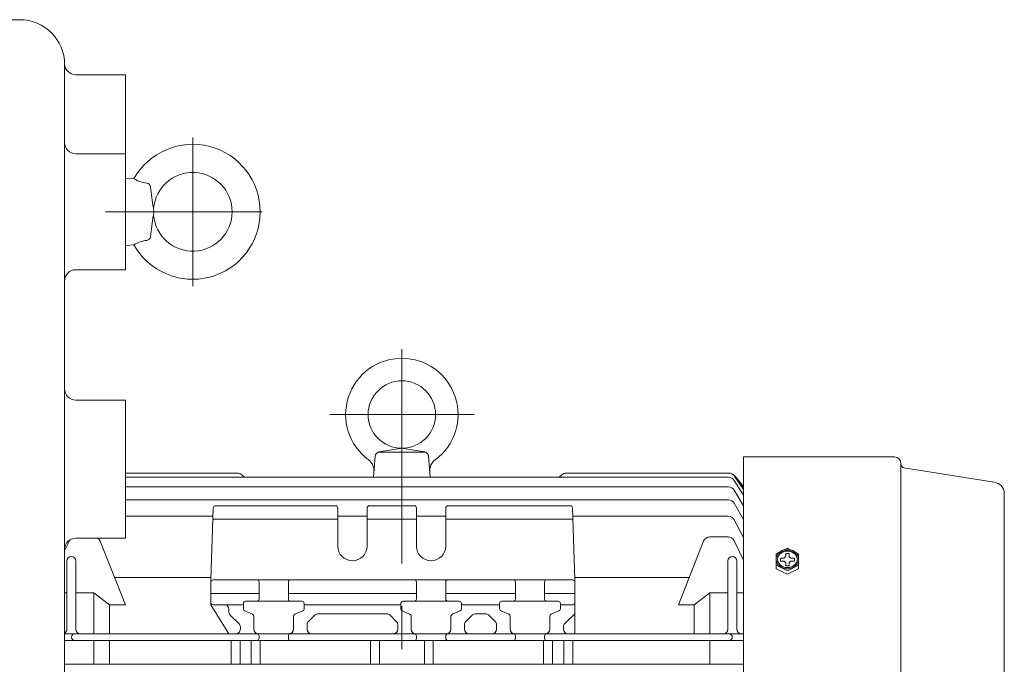
# Model space of a CAD drawing. Units: millimetres. Extents: x -2280 to 2280, y -1578 to 1653.
# Drawn here: x -6 to 432, y -505 to -218 of the extents above; entities that cross this region are included whole.
import ezdxf

# ---------------------------------------------------------------- set-up
doc = ezdxf.new("R2010")
doc.units = ezdxf.units.MM
doc.header["$LTSCALE"] = 3
doc.linetypes.add('CENTER', pattern=[50.8, 31.75, -6.35, 6.35, -6.35])
for name, color, linetype in [('Layer0001', 7, 'Continuous'), ('Layer0002', 7, 'Continuous'), ('Layer0003', 7, 'Continuous')]:
    doc.layers.add(name, color=color, linetype=linetype)

# ---------------------------------------------------------------- blocks, each defined once
blk = doc.blocks.new('DC_GROUP_WTB-10H_155')
at = {"layer": 'Layer0002', "color": 7, "linetype": 'Continuous', "lineweight": 18}
for p, q in [((44.74, -288.82), (40.9, -288.49)), ((40.9, -318.49), (40.9, -288.49)), ((53.6, -303.49), (53.41, -301.96)), ((53.37, -305.02), (53.46, -305.01)), ((53.41, -305.01), (53.6, -303.49)), ((40.9, -318.49), (44.74, -318.15))]:
    blk.add_line(p, q, dxfattribs=at)
for centre, radius, start, end in [((70.9, -303.49), 30, 209.2636, 150.7376), ((52.22, -276.19), 14.69, 239.3092, 263.2596), ((70.9, -303.49), 17.5, 0, 175), ((50.29, -292.55), 1.79, 6.9836, 83.2601), ((225.36, -273.73), 174.3, 186.1284, 189.3186), ((225.43, -333.25), 174.36, 170.6819, 173.8711), ((70.9, -303.49), 17.5, 185, 0), ((50.29, -314.42), 1.79, 276.7399, 353.0164), ((52.22, -330.78), 14.69, 96.7404, 120.6908)]:
    blk.add_arc(centre, radius, start, end, dxfattribs=at)
blk = doc.blocks.new('DC_GROUP_WTB-10H_168')
at = {"layer": 'Layer0003', "color": 56, "linetype": 'CENTER', "lineweight": 18}
blk.add_line((70.9, -336.49), (70.9, -270.49), dxfattribs=at)

msp = doc.modelspace()

# ---------------------------------------------------------------- linework, layer by layer
at = {"color": 7, "linetype": 'Continuous', "lineweight": 13}
for p, q in [((40.9, -329.24), (18.9, -329.24)), ((40.9, -387.18), (18.9, -387.18)), ((40.9, -448.56), (18.9, -448.56))]:
    msp.add_line(p, q, dxfattribs=at)
at = {"color": 56, "linetype": 'CENTER', "lineweight": 18}
for p, q in [((163.9, -364.55), (163.9, -733.41)), ((131.92, -393.62), (196.04, -393.62))]:
    msp.add_line(p, q, dxfattribs=at)
at = {"color": 7, "linetype": 'Continuous', "lineweight": 18}
for p, q in [((153.34, -410.35), (174.45, -410.35)), ((164.01, -408.6), (153.73, -410.24)), ((163.78, -408.6), (174.06, -410.24)), ((151.23, -421.48), (152.06, -412.04)), ((176.56, -421.48), (175.73, -412.04)), ((383, -412.47), (315.9, -412.47)), ((315.9, -412.47), (315.9, -495.12)), ((315.9, -412.47), (315.9, -654.22)), ((385.9, -727.06), (385.9, -415.37)), ((40.9, -419.62), (90.74, -419.62)), ((92.75, -420.39), (93.96, -421.48)), ((235.04, -420.39), (233.83, -421.48)), ((237.05, -419.62), (309.34, -419.62)), ((387.27, -417.24), (427.42, -423.73)), ((40.9, -421.48), (163.9, -421.48)), ((309.23, -421.48), (163.9, -421.48)), ((311.78, -422.89), (315.9, -429.49)), ((311.79, -420.92), (315.9, -426.91)), ((311.8, -420.71), (315.9, -425.66)), ((311.8, -420.77), (315.9, -426)), ((431.9, -428.61), (431.9, -541.74))]:
    msp.add_line(p, q, dxfattribs=at)
at = {"color": 150, "linetype": 'Continuous', "lineweight": 18}
for p, q in [((40.9, -425.78), (163.9, -425.78)), ((309.19, -425.78), (163.9, -425.78)), ((311.77, -427.24), (315.9, -434.13)), ((40.9, -431.5), (163.9, -431.5)), ((309.15, -431.5), (163.9, -431.5)), ((311.76, -433.02), (315.9, -440.33)), ((78.9, -467.12), (80.01, -435.08)), ((134.4, -434.12), (80.98, -434.12)), ((135.4, -452.12), (135.4, -435.12)), ((148.4, -452.12), (148.4, -435.12)), ((163.9, -434.12), (149.4, -434.12)), ((163.9, -434.12), (169.4, -434.12)), ((170.4, -452.12), (170.4, -435.12)), ((183.4, -452.12), (183.4, -435.12)), ((184.4, -434.12), (238.81, -434.12)), ((240.9, -467.12), (239.78, -435.08)), ((40.9, -438.82), (79.85, -438.82)), ((79.77, -440.12), (135.4, -440.12)), ((135.4, -438.82), (148.4, -438.82)), ((148.4, -440.12), (170.4, -440.12)), ((183.4, -438.82), (170.4, -438.82)), ((183.4, -440.12), (240.02, -440.12)), ((309.08, -438.82), (239.94, -438.82)), ((311.74, -440.42), (315.9, -448.32)), ((16.08, -449.72), (13.9, -454.24)), ((29.65, -449.91), (40.9, -478.19)), ((298.14, -449.91), (286.9, -478.19)), ((300.93, -448.02), (309.01, -448.02)), ((311.71, -449.72), (315.9, -458.38)), ((14.9, -458.72), (14.9, -489.02)), ((18.9, -458.61), (18.9, -489.02)), ((308.9, -458.61), (308.9, -489.02)), ((312.9, -458.72), (312.9, -489.02)), ((36.08, -466.09), (78.9, -466.09)), ((78.9, -467.12), (78.9, -478.12)), ((163.9, -467.12), (79.9, -467.12)), ((100.4, -475.62), (100.4, -468.12)), ((113.4, -475.62), (113.4, -468.12)), ((163.9, -467.12), (239.9, -467.12)), ((170.4, -475.62), (170.4, -468.12)), ((183.4, -475.62), (183.4, -468.12)), ((214.4, -475.62), (214.4, -468.12)), ((227.4, -475.62), (227.4, -468.12)), ((291.71, -466.09), (240.86, -466.09)), ((240.9, -467.12), (240.9, -491.02)), ((240.9, -467.12), (240.9, -491.02)), ((14.9, -472.88), (13.9, -472.88)), ((18.9, -472.88), (26.9, -472.88)), ((26.9, -472.88), (33.9, -478.19)), ((26.9, -472.88), (26.9, -491.02)), ((300.9, -472.88), (293.9, -478.19)), ((308.9, -472.88), (300.9, -472.88)), ((300.9, -472.88), (300.9, -491.02)), ((312.9, -472.88), (315.9, -472.88)), ((100.4, -473.12), (78.9, -473.12)), ((119.4, -476.62), (94.4, -476.62)), ((113.4, -473.12), (170.4, -473.12)), ((164.4, -476.62), (189.4, -476.62)), ((214.4, -473.12), (183.4, -473.12)), ((208.4, -476.62), (233.4, -476.62)), ((227.4, -473.12), (240.9, -473.12)), ((40.9, -478.19), (33.9, -478.19)), ((33.9, -478.19), (33.9, -491.02)), ((86.9, -491.02), (78.9, -478.12)), ((92.9, -478.12), (79.9, -478.12)), ((86.9, -481.27), (86.9, -480.12)), ((93.4, -477.62), (93.4, -479.96)), ((94, -480.88), (97.44, -482.36)), ((119.79, -480.88), (116.35, -482.36)), ((120.4, -477.62), (120.4, -479.96)), ((162.9, -478.12), (120.9, -478.12)), ((163.4, -477.62), (163.4, -479.96)), ((164, -480.88), (167.44, -482.36)), ((189.79, -480.88), (186.35, -482.36)), ((190.4, -477.62), (190.4, -479.96)), ((190.9, -478.12), (206.9, -478.12)), ((207.4, -477.62), (207.4, -479.96)), ((208, -480.88), (211.44, -482.36)), ((233.79, -480.88), (230.35, -482.36)), ((234.4, -477.62), (234.4, -479.96)), ((234.9, -478.12), (239.9, -478.12)), ((286.9, -478.19), (293.9, -478.19)), ((293.9, -478.19), (293.9, -491.02)), ((91.44, -486.53), (87.5, -482.71)), ((98.05, -489.02), (98.05, -483.28)), ((115.75, -489.02), (115.75, -483.28)), ((122.36, -485.53), (125.31, -482.68)), ((126.7, -482.12), (157.09, -482.12)), ((161.43, -485.53), (158.48, -482.68)), ((168.05, -489.02), (168.05, -483.28)), ((185.75, -489.02), (185.75, -483.28)), ((195.31, -482.68), (192.36, -485.53)), ((196.7, -482.12), (201.09, -482.12)), ((205.43, -485.53), (202.48, -482.68)), ((212.05, -489.02), (212.05, -483.28)), ((229.75, -489.02), (229.75, -483.28)), ((236.35, -486.53), (240.9, -482.12)), ((92.05, -489.02), (92.05, -487.96)), ((121.75, -489.02), (121.75, -486.97)), ((162.05, -489.02), (162.05, -486.97)), ((191.75, -489.02), (191.75, -486.97)), ((206.05, -489.02), (206.05, -486.97)), ((235.75, -489.02), (235.75, -487.96)), ((13.9, -491.02), (163.9, -491.02)), ((13.9, -494.02), (163.9, -494.02)), ((26.9, -494.02), (26.9, -504.62)), ((26.9, -494.02), (26.9, -504.62)), ((33.9, -494.02), (33.9, -504.62)), ((33.9, -494.02), (33.9, -504.62)), ((87.9, -494.02), (87.9, -504.62)), ((91.9, -494.02), (91.9, -504.62)), ((96.9, -494.02), (96.9, -504.62)), ((100.4, -493.02), (100.4, -492.02)), ((100.9, -494.02), (100.9, -504.62)), ((104.4, -491.02), (163.9, -491.02)), ((113.4, -493.02), (113.4, -492.02)), ((149.9, -494.02), (149.9, -504.62)), ((153.9, -494.02), (153.9, -504.62)), ((315.9, -491.02), (163.9, -491.02)), ((244.4, -491.02), (163.9, -491.02)), ((223.4, -491.02), (163.9, -491.02)), ((315.9, -494.02), (163.9, -494.02)), ((170.4, -493.02), (170.4, -492.02)), ((173.9, -494.02), (173.9, -504.62)), ((173.9, -494.02), (173.9, -504.62)), ((177.9, -494.02), (177.9, -504.62)), ((177.9, -494.02), (177.9, -504.62)), ((183.4, -493.02), (183.4, -492.02)), ((214.4, -493.02), (214.4, -492.02)), ((226.9, -494.02), (226.9, -504.62)), ((227.4, -493.02), (227.4, -492.02)), ((230.9, -494.02), (230.9, -504.62)), ((235.9, -494.02), (235.9, -504.62)), ((239.9, -494.02), (239.9, -504.62)), ((300.9, -494.02), (300.9, -504.62)), ((13.9, -504.62), (163.9, -504.62)), ((315.9, -504.62), (163.9, -504.62))]:
    msp.add_line(p, q, dxfattribs=at)
at = {"color": 3, "linetype": 'Continuous', "lineweight": 18}
for p, q in [((331.77, -454.84), (330.4, -455.51)), ((330.4, -462.12), (330.4, -455.51)), ((331.35, -455.27), (331.07, -455.65)), ((331.68, -454.92), (331.35, -455.27)), ((332.05, -454.6), (331.68, -454.92)), ((332.13, -455.26), (331.84, -455.57)), ((332.26, -455.44), (331.96, -455.74)), ((332.46, -454.31), (332.05, -454.6)), ((332.45, -454.98), (332.13, -455.26)), ((332.61, -455.17), (332.26, -455.44)), ((332.81, -454.73), (332.45, -454.98)), ((332.9, -454.06), (332.46, -454.31)), ((332.98, -454.93), (332.61, -455.17)), ((333.2, -454.51), (332.81, -454.73)), ((333.36, -453.86), (332.9, -454.06)), ((333.38, -454.73), (332.98, -454.93)), ((333.61, -454.33), (333.2, -454.51)), ((333.85, -453.7), (333.36, -453.86)), ((333.81, -454.56), (333.38, -454.73)), ((334.04, -454.19), (333.61, -454.33)), ((334.25, -454.44), (333.81, -454.56)), ((334.36, -453.58), (333.85, -453.7)), ((334.48, -454.09), (334.04, -454.19)), ((334.7, -454.35), (334.25, -454.44)), ((335.4, -453.05), (334.3, -453.59)), ((334.87, -453.51), (334.36, -453.58)), ((334.94, -454.02), (334.48, -454.09)), ((334.68, -455.43), (334.68, -456.24)), ((336.12, -455.43), (334.68, -455.43)), ((335.16, -454.31), (334.7, -454.35)), ((335.4, -453.48), (334.87, -453.51)), ((335.4, -454), (334.94, -454.02)), ((335.63, -454.31), (335.16, -454.31)), ((336.49, -453.59), (335.4, -453.05)), ((335.92, -453.51), (335.4, -453.48)), ((335.86, -454.02), (335.4, -454)), ((336.09, -454.35), (335.63, -454.31)), ((336.31, -454.09), (335.86, -454.02)), ((336.44, -453.58), (335.92, -453.51)), ((336.54, -454.44), (336.09, -454.35)), ((336.12, -455.43), (336.12, -456.24)), ((336.76, -454.19), (336.31, -454.09)), ((336.94, -453.7), (336.44, -453.58)), ((336.99, -454.56), (336.54, -454.44)), ((337.19, -454.33), (336.76, -454.19)), ((337.43, -453.86), (336.94, -453.7)), ((337.41, -454.73), (336.99, -454.56)), ((337.6, -454.51), (337.19, -454.33)), ((337.81, -454.93), (337.41, -454.73)), ((337.9, -454.06), (337.43, -453.86)), ((337.98, -454.73), (337.6, -454.51)), ((338.19, -455.17), (337.81, -454.93)), ((338.34, -454.31), (337.9, -454.06)), ((338.34, -454.98), (337.98, -454.73)), ((338.53, -455.44), (338.19, -455.17)), ((338.74, -454.6), (338.34, -454.31)), ((338.67, -455.26), (338.34, -454.98)), ((338.84, -455.74), (338.53, -455.44)), ((338.96, -455.57), (338.67, -455.26)), ((339.11, -454.92), (338.74, -454.6)), ((340.4, -455.51), (339.03, -454.84)), ((339.44, -455.27), (339.11, -454.92)), ((339.73, -455.65), (339.44, -455.27)), ((340.4, -455.51), (340.4, -462.12)), ((330.42, -457.36), (330.4, -457.81)), ((330.4, -457.81), (330.42, -458.27)), ((330.51, -456.91), (330.42, -457.36)), ((330.42, -458.27), (330.51, -458.71)), ((330.64, -456.48), (330.51, -456.91)), ((330.51, -458.71), (330.64, -459.15)), ((330.83, -456.05), (330.64, -456.48)), ((330.64, -459.15), (330.83, -459.58)), ((331.07, -455.65), (330.83, -456.05)), ((330.83, -459.58), (331.07, -459.98)), ((331.02, -457.42), (331, -457.81)), ((331.04, -457.56), (331, -457.96)), ((331, -457.81), (331.02, -458.21)), ((331.09, -457.02), (331.02, -457.42)), ((331.02, -458.21), (331.09, -458.61)), ((331.13, -457.17), (331.04, -457.56)), ((331.21, -456.64), (331.09, -457.02)), ((331.09, -458.61), (331.21, -458.99)), ((331.27, -456.79), (331.13, -457.17)), ((331.38, -456.26), (331.21, -456.64)), ((331.21, -458.99), (331.38, -459.36)), ((331.46, -456.42), (331.27, -456.79)), ((331.59, -455.91), (331.38, -456.26)), ((331.38, -459.36), (331.59, -459.72)), ((331.69, -456.07), (331.46, -456.42)), ((331.84, -455.57), (331.59, -455.91)), ((331.59, -459.72), (331.84, -460.05)), ((331.96, -455.74), (331.69, -456.07)), ((333.24, -457.49), (332.3, -457.49)), ((332.3, -458.74), (332.3, -457.49)), ((333.24, -458.74), (332.3, -458.74)), ((333.24, -457.49), (333.39, -457.48)), ((333.39, -458.74), (333.24, -458.74)), ((333.39, -457.48), (333.54, -457.46)), ((333.54, -458.76), (333.39, -458.74)), ((333.54, -457.46), (333.68, -457.43)), ((333.68, -458.8), (333.54, -458.76)), ((333.68, -457.43), (333.82, -457.38)), ((333.82, -458.85), (333.68, -458.8)), ((333.82, -457.38), (333.96, -457.32)), ((333.96, -458.9), (333.82, -458.85)), ((333.96, -457.32), (334.08, -457.25)), ((334.08, -458.98), (333.96, -458.9)), ((334.08, -457.25), (334.2, -457.17)), ((334.2, -459.06), (334.08, -458.98)), ((334.2, -457.17), (334.31, -457.08)), ((334.31, -459.15), (334.2, -459.06)), ((334.31, -457.08), (334.4, -456.98)), ((334.4, -459.25), (334.31, -459.15)), ((334.4, -456.98), (334.48, -456.87)), ((334.48, -459.36), (334.4, -459.25)), ((334.48, -456.87), (334.55, -456.75)), ((334.55, -459.48), (334.48, -459.36)), ((334.55, -456.75), (334.61, -456.63)), ((334.61, -459.6), (334.55, -459.48)), ((334.61, -456.63), (334.65, -456.5)), ((334.65, -459.73), (334.61, -459.6)), ((334.65, -456.5), (334.67, -456.37)), ((334.67, -459.85), (334.65, -459.73)), ((334.67, -456.37), (334.68, -456.24)), ((334.68, -459.98), (334.67, -459.85)), ((336.12, -456.24), (336.12, -456.37)), ((336.12, -456.37), (336.15, -456.5)), ((336.15, -459.73), (336.12, -459.85)), ((336.12, -459.85), (336.12, -459.98)), ((336.15, -456.5), (336.19, -456.63)), ((336.19, -459.6), (336.15, -459.73)), ((336.19, -456.63), (336.24, -456.75)), ((336.24, -459.48), (336.19, -459.6)), ((336.24, -456.75), (336.31, -456.87)), ((336.31, -459.36), (336.24, -459.48)), ((336.31, -456.87), (336.39, -456.98)), ((336.39, -459.25), (336.31, -459.36)), ((336.39, -456.98), (336.49, -457.08)), ((336.49, -459.15), (336.39, -459.25)), ((336.49, -457.08), (336.59, -457.17)), ((336.59, -459.06), (336.49, -459.15)), ((336.59, -457.17), (336.71, -457.25)), ((336.71, -458.98), (336.59, -459.06)), ((336.71, -457.25), (336.84, -457.32)), ((336.84, -458.9), (336.71, -458.98)), ((336.84, -457.32), (336.97, -457.38)), ((336.97, -458.85), (336.84, -458.9)), ((336.97, -457.38), (337.11, -457.43)), ((337.11, -458.8), (336.97, -458.85)), ((337.11, -457.43), (337.26, -457.46)), ((337.26, -458.76), (337.11, -458.8)), ((337.26, -457.46), (337.41, -457.48)), ((337.41, -458.74), (337.26, -458.76)), ((337.41, -457.48), (337.56, -457.49)), ((337.56, -458.74), (337.41, -458.74)), ((338.5, -457.49), (337.56, -457.49)), ((338.5, -458.74), (337.56, -458.74)), ((338.5, -458.74), (338.5, -457.49)), ((339.11, -456.07), (338.84, -455.74)), ((339.21, -455.91), (338.96, -455.57)), ((338.96, -460.05), (339.21, -459.72)), ((339.34, -456.42), (339.11, -456.07)), ((339.42, -456.26), (339.21, -455.91)), ((339.21, -459.72), (339.42, -459.36)), ((339.52, -456.79), (339.34, -456.42)), ((339.58, -456.64), (339.42, -456.26)), ((339.42, -459.36), (339.58, -458.99)), ((339.66, -457.17), (339.52, -456.79)), ((339.7, -457.02), (339.58, -456.64)), ((339.58, -458.99), (339.7, -458.61)), ((339.75, -457.56), (339.66, -457.17)), ((339.77, -457.42), (339.7, -457.02)), ((339.7, -458.61), (339.77, -458.21)), ((339.96, -456.05), (339.73, -455.65)), ((339.73, -459.98), (339.96, -459.58)), ((339.79, -457.96), (339.75, -457.56)), ((339.8, -457.81), (339.77, -457.42)), ((339.77, -458.21), (339.8, -457.81)), ((340.15, -456.48), (339.96, -456.05)), ((339.96, -459.58), (340.15, -459.15)), ((340.29, -456.91), (340.15, -456.48)), ((340.15, -459.15), (340.29, -458.71)), ((340.37, -457.36), (340.29, -456.91)), ((340.29, -458.71), (340.37, -458.27)), ((340.4, -457.81), (340.37, -457.36)), ((340.37, -458.27), (340.4, -457.81)), ((330.4, -460.55), (335.4, -463.01)), ((330.4, -462.12), (335.4, -464.58)), ((331.07, -459.98), (331.35, -460.36)), ((331.35, -460.36), (331.68, -460.71)), ((331.68, -460.71), (332.05, -461.03)), ((331.84, -460.05), (332.13, -460.36)), ((332.05, -461.03), (332.46, -461.32)), ((332.13, -460.36), (332.45, -460.65)), ((332.45, -460.65), (332.81, -460.9)), ((332.46, -461.32), (332.9, -461.56)), ((332.81, -460.9), (333.2, -461.11)), ((332.9, -461.56), (333.36, -461.77)), ((333.2, -461.11), (333.61, -461.3)), ((333.36, -461.77), (333.85, -461.93)), ((333.61, -461.3), (334.04, -461.44)), ((333.85, -461.93), (334.36, -462.05)), ((334.04, -461.44), (334.48, -461.54)), ((334.36, -462.05), (334.87, -462.12)), ((334.48, -461.54), (334.94, -461.6)), ((334.68, -460.8), (334.68, -459.98)), ((336.12, -460.8), (334.68, -460.8)), ((334.87, -462.12), (335.4, -462.14)), ((334.94, -461.6), (335.4, -461.62)), ((335.4, -463.01), (340.4, -460.55)), ((335.4, -461.62), (335.86, -461.6)), ((335.4, -462.14), (335.92, -462.12)), ((335.4, -464.58), (340.4, -462.12)), ((335.86, -461.6), (336.31, -461.54)), ((335.92, -462.12), (336.44, -462.05)), ((336.12, -460.8), (336.12, -459.98)), ((336.31, -461.54), (336.76, -461.44)), ((336.44, -462.05), (336.94, -461.93)), ((336.76, -461.44), (337.19, -461.3)), ((336.94, -461.93), (337.43, -461.77)), ((337.19, -461.3), (337.6, -461.11)), ((337.43, -461.77), (337.9, -461.56)), ((337.6, -461.11), (337.98, -460.9)), ((337.9, -461.56), (338.34, -461.32)), ((337.98, -460.9), (338.34, -460.65)), ((338.34, -460.65), (338.67, -460.36)), ((338.34, -461.32), (338.74, -461.03)), ((338.67, -460.36), (338.96, -460.05)), ((338.74, -461.03), (339.11, -460.71)), ((339.11, -460.71), (339.44, -460.36)), ((339.44, -460.36), (339.73, -459.98))]:
    msp.add_line(p, q, dxfattribs=at)
at = {"color": 7, "linetype": 'Continuous', "lineweight": 18}
msp.add_circle((163.9, -393.62), 15, dxfattribs=at)
at = {"color": 7, "linetype": 'Continuous', "lineweight": 13}
for centre, start, end in [((18.9, -334.24), 90, 180), ((18.9, -382.18), 180, 270), ((18.9, -453.56), 90, 180)]:
    msp.add_arc(centre, 5, start, end, dxfattribs=at)
at = {"color": 7, "linetype": 'Continuous', "lineweight": 18}
for centre, radius, start, end in [((163.9, -393.62), 25, 306.476, 233.524), ((154.05, -412.22), 2, 99.0903, 175), ((173.74, -412.22), 2, 5, 80.9097), ((145.47, -418.55), 6, 355, 53.524), ((182.32, -418.55), 6, 126.476, 185), ((383, -415.37), 2.9, 0, 90), ((387.4, -415.74), 1.5, 180, 264.9994), ((90.74, -422.62), 3, 48.0128, 90), ((237.05, -422.62), 3, 90, 131.9872), ((309.32, -422.62), 3, 34.4548, 90), ((309.43, -422.62), 3, 38.0731, 90), ((309.48, -422.62), 3, 39.5951, 90), ((309.23, -424.48), 3, 31.9737, 90), ((427, -428.61), 4.9, 0, 84.9994)]:
    msp.add_arc(centre, radius, start, end, dxfattribs=at)
at = {"color": 150, "linetype": 'Continuous', "lineweight": 18}
for centre, radius, start, end in [((309.19, -428.78), 3, 30.9044, 90), ((309.15, -434.5), 3, 29.5259, 90), ((81.01, -435.12), 1, 90, 178), ((134.4, -435.12), 1, 0, 90), ((149.4, -435.12), 1, 90, 180), ((169.4, -435.12), 1, 0, 90), ((184.4, -435.12), 1, 90, 180), ((238.78, -435.12), 1, 2, 90), ((309.08, -441.82), 3, 27.7707, 90), ((18.78, -451.02), 3, 143.9656, 154.2372), ((26.86, -451.02), 3, 21.6884, 55.0729), ((300.93, -451.02), 3, 90, 158.3116), ((309.01, -451.02), 3, 25.7628, 90), ((141.9, -452.12), 6.5, 180, 0), ((176.9, -452.12), 6.5, 180, 0), ((16.9, -458.72), 2, 90, 180), ((16.9, -458.72), 2, 0, 90), ((310.9, -458.72), 2, 90, 180), ((310.9, -458.72), 2, 0, 90), ((79.9, -468.12), 1, 90, 180), ((99.4, -468.12), 1, 0, 90), ((99.4, -468.12), 1, 0, 90), ((114.4, -468.12), 1, 90, 180), ((114.4, -468.12), 1, 90, 180), ((169.4, -468.12), 1, 0, 90), ((169.4, -468.12), 1, 0, 90), ((184.4, -468.12), 1, 90, 180), ((184.4, -468.12), 1, 90, 180), ((213.4, -468.12), 1, 0, 90), ((213.4, -468.12), 1, 0, 90), ((228.4, -468.12), 1, 90, 180), ((228.4, -468.12), 1, 90, 180), ((239.9, -468.12), 1, 0, 90), ((79.9, -477.12), 1, 180, 270), ((94.4, -477.62), 1, 90, 180), ((99.4, -475.62), 1, 270, 0), ((114.4, -475.62), 1, 180, 270), ((119.4, -477.62), 1, 0, 90), ((164.4, -477.62), 1, 90, 180), ((169.4, -475.62), 1, 270, 0), ((184.4, -475.62), 1, 180, 270), ((189.4, -477.62), 1, 0, 90), ((208.4, -477.62), 1, 90, 180), ((213.4, -475.62), 1, 270, 0), ((228.4, -475.62), 1, 180, 270), ((233.4, -477.62), 1, 0, 90), ((239.9, -477.12), 1, 270, 0), ((84.9, -480.12), 2, 0, 90), ((88.9, -481.27), 2, 180, 225.8467), ((92.9, -477.62), 0.5, 270, 0), ((94.4, -479.96), 1, 180, 246.7271), ((119.4, -479.96), 1, 293.2729, 0), ((120.9, -477.62), 0.5, 180, 270), ((162.9, -477.62), 0.5, 270, 0), ((164.4, -479.96), 1, 180, 246.7271), ((189.4, -479.96), 1, 293.2729, 0), ((190.9, -477.62), 0.5, 180, 270), ((206.9, -477.62), 0.5, 270, 0), ((208.4, -479.96), 1, 180, 246.7271), ((233.4, -479.96), 1, 293.2729, 0), ((234.9, -477.62), 0.5, 180, 270), ((97.05, -483.28), 1, 0, 66.7271), ((116.75, -483.28), 1, 113.2729, 180), ((123.75, -486.97), 2, 133.9456, 180), ((126.7, -484.12), 2, 90, 133.9456), ((157.09, -484.12), 2, 46.0544, 90), ((160.05, -486.97), 2, 0, 46.0544), ((167.05, -483.28), 1, 0, 66.7271), ((186.75, -483.28), 1, 113.2729, 180), ((193.75, -486.97), 2, 133.9456, 180), ((196.7, -484.12), 2, 90, 133.9456), ((201.09, -484.12), 2, 46.0544, 90), ((204.05, -486.97), 2, 0, 46.0544), ((211.05, -483.28), 1, 0, 66.7271), ((230.75, -483.28), 1, 113.2729, 180), ((12.9, -489.02), 2, 300, 0), ((20.9, -489.02), 2, 180, 270), ((90.05, -489.02), 2, 270, 0), ((90.05, -487.96), 2, 0, 45.8467), ((100.05, -489.02), 2, 180, 270), ((113.75, -489.02), 2, 270, 0), ((123.75, -489.02), 2, 180, 270), ((160.05, -489.02), 2, 270, 0), ((170.05, -489.02), 2, 180, 270), ((183.75, -489.02), 2, 270, 0), ((193.75, -489.02), 2, 180, 270), ((204.05, -489.02), 2, 270, 0), ((214.05, -489.02), 2, 180, 270), ((227.75, -489.02), 2, 270, 0), ((237.75, -487.96), 2, 134.1533, 180), ((237.75, -489.02), 2, 180, 270), ((306.9, -489.02), 2, 270, 0), ((314.9, -489.02), 2, 180, 270), ((18.4, -492.52), 1.5, 90, 180), ((18.4, -492.52), 1.5, 180, 270), ((99.4, -492.02), 1, 0, 90), ((99.4, -493.02), 1, 270, 0), ((114.4, -492.02), 1, 90, 180), ((114.4, -493.02), 1, 180, 270), ((169.4, -492.02), 1, 0, 90), ((169.4, -493.02), 1, 270, 0), ((184.4, -492.02), 1, 90, 180), ((184.4, -493.02), 1, 180, 270), ((213.4, -492.02), 1, 0, 90), ((213.4, -493.02), 1, 270, 0), ((228.4, -492.02), 1, 90, 180), ((228.4, -493.02), 1, 180, 270), ((309.4, -492.52), 1.5, 0, 90), ((309.4, -492.52), 1.5, 270, 0)]:
    msp.add_arc(centre, radius, start, end, dxfattribs=at)
at = {"layer": 'Layer0001', "color": 56, "linetype": 'CENTER', "lineweight": 18}
msp.add_line((101.78, -303.49), (32.01, -303.49), dxfattribs=at)
at = {"layer": 'Layer0003', "color": 7, "linetype": 'Continuous', "lineweight": 13}
for p, q in [((-214.1, -218.12), (-6.1, -218.12)), ((13.9, -658.1), (13.9, -237.84)), ((18.89, -242.62), (40.9, -242.62)), ((40.9, -329.24), (40.9, -242.62)), ((18.9, -277.74), (40.9, -277.74)), ((40.9, -448.56), (40.9, -387.18))]:
    msp.add_line(p, q, dxfattribs=at)
for centre, radius, start, end in [((-6.1, -238.12), 20, 0, 90), ((18.89, -237.62), 5, 181.146, 270), ((18.9, -272.74), 5, 180, 270)]:
    msp.add_arc(centre, radius, start, end, dxfattribs=at)

# ---------------------------------------------------------------- block references
at = {"layer": 'Layer0002', "linetype": 'Continuous'}
msp.add_blockref('DC_GROUP_WTB-10H_155', (0, 0), dxfattribs=at)
at = {"layer": 'Layer0003', "linetype": 'Continuous'}
msp.add_blockref('DC_GROUP_WTB-10H_168', (0, 0), dxfattribs=at)

doc.saveas('drawing.dxf')
